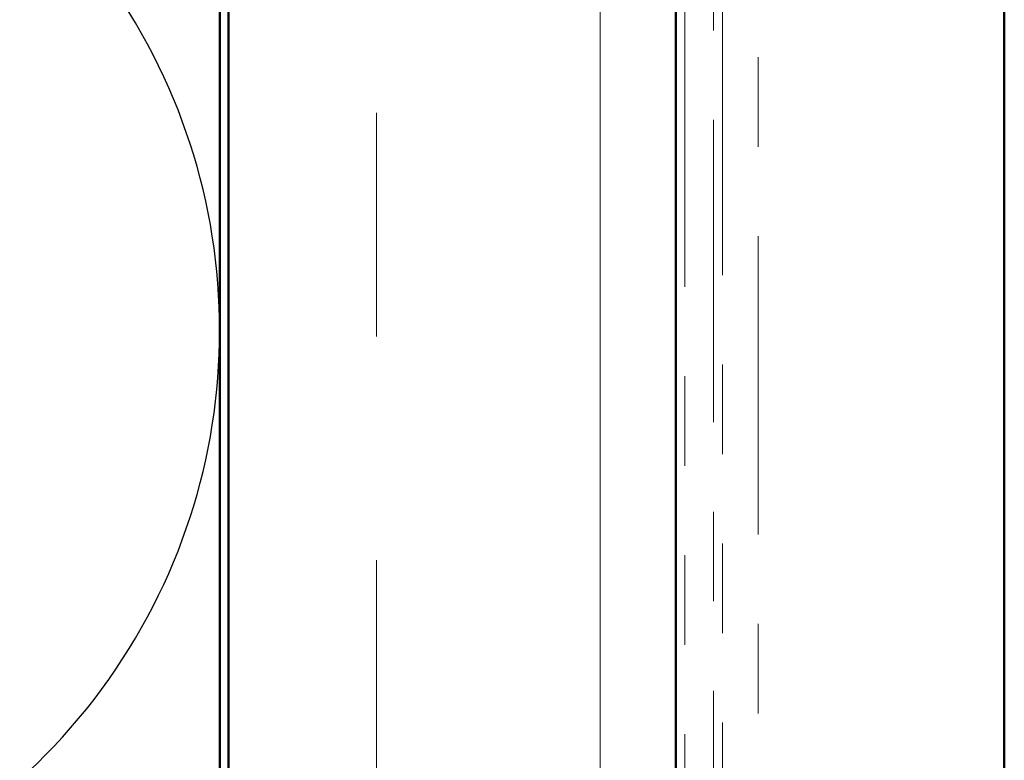
# Model space of a CAD drawing. Units: inches. Extents: x 0.6 to 33.4, y 0.6 to 21.4.
# Drawn here: x 6.9 to 8, y 16.5 to 17.4 of the extents above; entities that cross this region are included whole.
import ezdxf

# ---------------------------------------------------------------- set-up
doc = ezdxf.new("R2010")
doc.units = ezdxf.units.IN
doc.header["$LTSCALE"] = 2
doc.header["$MEASUREMENT"] = 0
doc.linetypes.add('DOUBLE_DASH_CHAIN', pattern=[1.2403, 0.6614, -0.0827, 0.1654, -0.0827, 0.1654, -0.0827])
for name, color, linetype, lineweight in [('Hatch (ANSI)', 7, 'Continuous', 18), ('Sketch Geometry (ANSI)', 7, 'Continuous', 25), ('Visible (ANSI)', 7, 'Continuous', 50)]:
    doc.layers.add(name, color=color, linetype=linetype, lineweight=lineweight)

msp = doc.modelspace()

# ---------------------------------------------------------------- hatches: boundary and pattern name
at = {"layer": 'Hatch (ANSI)', "true_color": 0x804000}
h = msp.add_hatch(dxfattribs=at)
h.set_pattern_fill('INSUL', color=36, scale=2, angle=90, style=0, pattern_type=2)
h.paths.add_polyline_path([(7.58528, 19.07099), (7.58528, 8.07225), (7.08528, 8.07225), (7.08528, 19.07099)])

# ---------------------------------------------------------------- linework, layer by layer
at = {"layer": 'Sketch Geometry (ANSI)', "color": 150, "true_color": 0x0080ff}
msp.add_arc((6.40028, 17.00725), 0.675, 250.6261, 109.3739, dxfattribs=at)
at = {"layer": 'Visible (ANSI)', "color": 150, "true_color": 0x0080ff}
msp.add_line((7.07528, 19.07099), (7.07528, 9.58225), dxfattribs=at)
at = {"layer": 'Visible (ANSI)', "color": 36, "true_color": 0x804000}
for p, q in [((7.08528, 8.07225), (7.08528, 19.07099)), ((7.58528, 19.07099), (7.58528, 8.07225))]:
    msp.add_line(p, q, dxfattribs=at)
at = {"layer": 'Visible (ANSI)', "color": 30, "linetype": 'DOUBLE_DASH_CHAIN', "lineweight": 18, "ltscale": 0.255756, "true_color": 0xff8000}
msp.add_line((7.59528, 19.07099), (7.59528, 10.189), dxfattribs=at)
at = {"layer": 'Visible (ANSI)', "color": 30, "linetype": 'DOUBLE_DASH_CHAIN', "lineweight": 18, "ltscale": 0.255374, "true_color": 0xff8000}
msp.add_line((7.62728, 10.20225), (7.62728, 19.07099), dxfattribs=at)
at = {"layer": 'Visible (ANSI)', "color": 30, "linetype": 'DOUBLE_DASH_CHAIN', "lineweight": 18, "ltscale": 0.252453, "true_color": 0xff8000}
msp.add_line((7.63728, 19.07099), (7.63728, 13.43487), dxfattribs=at)
at = {"layer": 'Visible (ANSI)', "color": 30, "linetype": 'DOUBLE_DASH_CHAIN', "lineweight": 18, "ltscale": 0.251939, "true_color": 0xff8000}
msp.add_line((7.67728, 13.44634), (7.67728, 19.07099), dxfattribs=at)
at = {"layer": 'Visible (ANSI)', "color": 5, "true_color": 0x0000ff}
msp.add_line((7.95228, 19.07099), (7.95228, 10.22581), dxfattribs=at)

doc.saveas('drawing.dxf')
